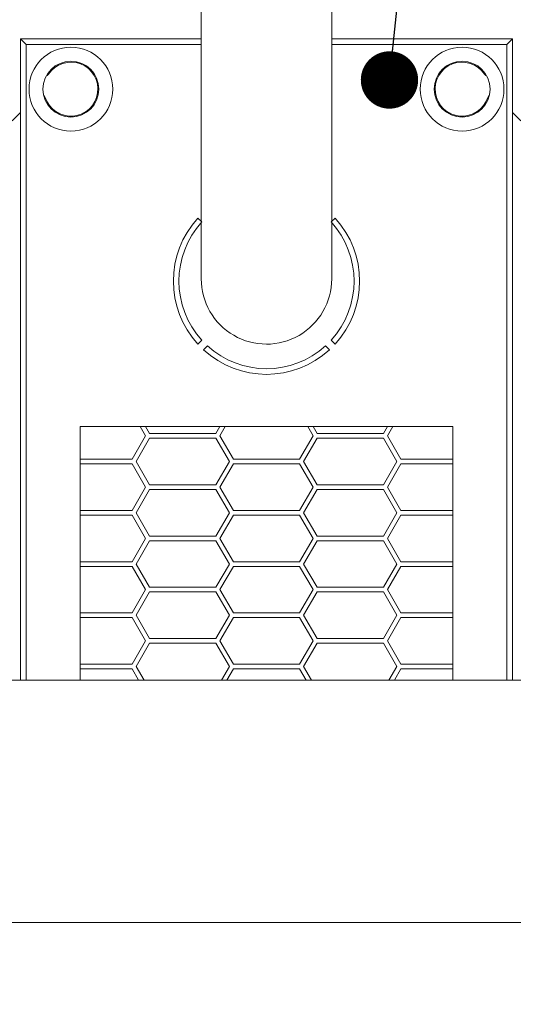
# Model space of a CAD drawing. Units: millimetres. Extents: x 0 to 199, y 0 to 267.
# Drawn here: x 135 to 140, y 210 to 221 of the extents above; entities that cross this region are included whole.
import ezdxf

# ---------------------------------------------------------------- set-up
doc = ezdxf.new("R2010")
doc.units = ezdxf.units.MM
doc.layers.add('01', color=7, linetype='Continuous')
doc.layers.add('SLD-0', color=179, linetype='Continuous')
doc.styles.get("Standard").update_dxf_attribs({"font": 'ARIAL.TTF'})
doc.dimstyles.new('SLDDIMSTYLE3', dxfattribs={"dimtxt": 0, "dimasz": 2, "dimexe": 0, "dimexo": 0.0625, "dimgap": 0, "dimtad": 0, "dimtih": 1, "dimtoh": 1, "dimdec": 0, "dimrnd": 1e-09, "dimzin": 0, "dimdsep": 46, "dimtxsty": 'Standard', "dimsah": 1, "dimcen": 0.09, "dimadec": 0, "dimazin": 0, "dimtfac": 2, "dimtdec": 0, "dimtofl": 0, "dimtmove": 0, "dimatfit": 3, "dimfxl": 1, "dimfrac": 2, "dimtolj": 1, "dimtzin": 0, "dimarcsym": 0})
doc.dimstyles.new('SLDDIMSTYLE4', dxfattribs={"dimtxt": 0, "dimasz": 0.615385, "dimexe": 0, "dimexo": 0.0625, "dimgap": 0, "dimtad": 0, "dimtih": 1, "dimtoh": 1, "dimdec": 0, "dimrnd": 1e-09, "dimzin": 0, "dimdsep": 46, "dimtxsty": 'Standard', "dimblk1": 'DOT', "dimblk2": 'DOT', "dimsah": 1, "dimcen": 0.09, "dimadec": 0, "dimazin": 0, "dimtfac": 0.615385, "dimtdec": 0, "dimtofl": 0, "dimtmove": 0, "dimatfit": 3, "dimldrblk": 'DOT', "dimfxl": 1, "dimfrac": 2, "dimtolj": 1, "dimtzin": 0, "dimarcsym": 0})

# ---------------------------------------------------------------- blocks, each defined once
blk = doc.blocks.new('_DOT')
at = {"color": 0, "linetype": 'ByBlock', "lineweight": -2}
blk.add_line((-0.5, 0), (-1, 0), dxfattribs=at)
at = {"color": 0, "linetype": 'ByBlock', "const_width": 0.5}
blk.add_lwpolyline([(-0.25, 0, 1), (0.25, 0, 1)], format="xyb", close=True, dxfattribs=at)

msp = doc.modelspace()

# ---------------------------------------------------------------- hatches: boundary and pattern name
at = {"layer": '01'}
h = msp.add_hatch(dxfattribs=at)
h.set_pattern_fill('AR-CONC', color=256, scale=0.4, style=0)
h.paths.add_polyline_path([(125.4832, 211.0585), (149.0832, 211.0585), (149.0832, 213.6585), (125.4832, 213.6585)], flags=0)

# ---------------------------------------------------------------- linework, layer by layer
at = {"color": 7, "linetype": 'Continuous', "lineweight": 15}
for p, q in [((134.6432, 213.6585), (134.6432, 220.5385)), ((134.7032, 220.4785), (134.6432, 220.5385)), ((134.6432, 220.5385), (136.5832, 220.5385)), ((134.7032, 220.4785), (134.7032, 213.6585)), ((136.5832, 220.4785), (134.7032, 220.4785)), ((137.9832, 220.5385), (139.9232, 220.5385)), ((139.8632, 220.4785), (137.9832, 220.4785)), ((139.9232, 220.5385), (139.8632, 220.4785)), ((139.8632, 213.6585), (139.8632, 220.4785)), ((139.9232, 220.5385), (139.9232, 213.6585)), ((134.6432, 219.7485), (134.5532, 219.6585)), ((140.0132, 219.6585), (139.9232, 219.7485)), ((136.5459, 218.6141), (136.5901, 218.5735)), ((137.9762, 218.5735), (138.0205, 218.6141)), ((136.5901, 217.3034), (136.5459, 217.2629)), ((138.0205, 217.2629), (137.9762, 217.3034)), ((136.6076, 217.2012), (136.6481, 217.2454)), ((137.9182, 217.2454), (137.9588, 217.2012)), ((139.2832, 216.3785), (135.2832, 216.3785)), ((135.2832, 216.3785), (135.2832, 213.6585)), ((135.9853, 216.2785), (135.9275, 216.3785)), ((135.9853, 216.3785), (136.0286, 216.3035)), ((136.7399, 216.3035), (136.7832, 216.3785)), ((136.8409, 216.3785), (136.7832, 216.2785)), ((137.7832, 216.2785), (137.7255, 216.3785)), ((137.7832, 216.3785), (137.8265, 216.3035)), ((138.5378, 216.3035), (138.5811, 216.3785)), ((138.6389, 216.3785), (138.5811, 216.2785)), ((139.2832, 213.6585), (139.2832, 216.3785)), ((135.8409, 216.0285), (135.9853, 216.2785)), ((136.0286, 216.2535), (135.8842, 216.0035)), ((136.0286, 216.3035), (136.7399, 216.3035)), ((136.7399, 216.2535), (136.0286, 216.2535)), ((136.8842, 216.0035), (136.7399, 216.2535)), ((136.7832, 216.2785), (136.9275, 216.0285)), ((137.6389, 216.0285), (137.7832, 216.2785)), ((137.8265, 216.2535), (137.6822, 216.0035)), ((137.8265, 216.3035), (138.5378, 216.3035)), ((138.5378, 216.2535), (137.8265, 216.2535)), ((138.6822, 216.0035), (138.5378, 216.2535)), ((138.5811, 216.2785), (138.7255, 216.0285)), ((135.2832, 216.0285), (135.8409, 216.0285)), ((135.8409, 215.9785), (135.2832, 215.9785)), ((135.9853, 215.7285), (135.8409, 215.9785)), ((135.8842, 216.0035), (136.0286, 215.7535)), ((136.7399, 215.7535), (136.8842, 216.0035)), ((136.9275, 215.9785), (136.7832, 215.7285)), ((136.9275, 216.0285), (137.6389, 216.0285)), ((137.6389, 215.9785), (136.9275, 215.9785)), ((137.7832, 215.7285), (137.6389, 215.9785)), ((137.6822, 216.0035), (137.8265, 215.7535)), ((138.5378, 215.7535), (138.6822, 216.0035)), ((138.7255, 215.9785), (138.5811, 215.7285)), ((138.7255, 216.0285), (139.2832, 216.0285)), ((139.2832, 215.9785), (138.7255, 215.9785)), ((135.8409, 215.4785), (135.9853, 215.7285)), ((136.0286, 215.7535), (136.7399, 215.7535)), ((136.7832, 215.7285), (136.9275, 215.4785)), ((137.6389, 215.4785), (137.7832, 215.7285)), ((137.8265, 215.7535), (138.5378, 215.7535)), ((138.5811, 215.7285), (138.7255, 215.4785)), ((136.0286, 215.7035), (135.8842, 215.4535)), ((136.7399, 215.7035), (136.0286, 215.7035)), ((136.8842, 215.4535), (136.7399, 215.7035)), ((137.8265, 215.7035), (137.6822, 215.4535)), ((138.5378, 215.7035), (137.8265, 215.7035)), ((138.6822, 215.4535), (138.5378, 215.7035)), ((135.2832, 215.4785), (135.8409, 215.4785)), ((135.8409, 215.4285), (135.2832, 215.4285)), ((135.9853, 215.1785), (135.8409, 215.4285)), ((135.8842, 215.4535), (136.0286, 215.2035)), ((136.7399, 215.2035), (136.8842, 215.4535)), ((136.9275, 215.4285), (136.7832, 215.1785)), ((136.9275, 215.4785), (137.6389, 215.4785)), ((137.6389, 215.4285), (136.9275, 215.4285)), ((137.7832, 215.1785), (137.6389, 215.4285)), ((137.6822, 215.4535), (137.8265, 215.2035)), ((138.5378, 215.2035), (138.6822, 215.4535)), ((138.7255, 215.4285), (138.5811, 215.1785)), ((138.7255, 215.4785), (139.2832, 215.4785)), ((139.2832, 215.4285), (138.7255, 215.4285)), ((136.0286, 215.2035), (136.7399, 215.2035)), ((137.8265, 215.2035), (138.5378, 215.2035)), ((135.8409, 214.9285), (135.9853, 215.1785)), ((136.0286, 215.1535), (135.8842, 214.9035)), ((136.7399, 215.1535), (136.0286, 215.1535)), ((136.8842, 214.9035), (136.7399, 215.1535)), ((136.7832, 215.1785), (136.9275, 214.9285)), ((137.6389, 214.9285), (137.7832, 215.1785)), ((137.8265, 215.1535), (137.6822, 214.9035)), ((138.5378, 215.1535), (137.8265, 215.1535)), ((138.6822, 214.9035), (138.5378, 215.1535)), ((138.5811, 215.1785), (138.7255, 214.9285)), ((135.2832, 214.9285), (135.8409, 214.9285)), ((135.8409, 214.8785), (135.2832, 214.8785)), ((135.9853, 214.6285), (135.8409, 214.8785)), ((135.8842, 214.9035), (136.0286, 214.6535)), ((136.7399, 214.6535), (136.8842, 214.9035)), ((136.9275, 214.8785), (136.7832, 214.6285)), ((136.9275, 214.9285), (137.6389, 214.9285)), ((137.6389, 214.8785), (136.9275, 214.8785)), ((137.7832, 214.6285), (137.6389, 214.8785)), ((137.6822, 214.9035), (137.8265, 214.6535)), ((138.5378, 214.6535), (138.6822, 214.9035)), ((138.7255, 214.8785), (138.5811, 214.6285)), ((138.7255, 214.9285), (139.2832, 214.9285)), ((139.2832, 214.8785), (138.7255, 214.8785)), ((135.8409, 214.3785), (135.9853, 214.6285)), ((136.0286, 214.6035), (135.8842, 214.3535)), ((136.0286, 214.6535), (136.7399, 214.6535)), ((136.7399, 214.6035), (136.0286, 214.6035)), ((136.8842, 214.3535), (136.7399, 214.6035)), ((136.7832, 214.6285), (136.9275, 214.3785)), ((137.6389, 214.3785), (137.7832, 214.6285)), ((137.8265, 214.6035), (137.6822, 214.3535)), ((137.8265, 214.6535), (138.5378, 214.6535)), ((138.5378, 214.6035), (137.8265, 214.6035)), ((138.6822, 214.3535), (138.5378, 214.6035)), ((138.5811, 214.6285), (138.7255, 214.3785)), ((135.2832, 214.3785), (135.8409, 214.3785)), ((135.8842, 214.3535), (136.0286, 214.1035)), ((136.7399, 214.1035), (136.8842, 214.3535)), ((136.9275, 214.3785), (137.6389, 214.3785)), ((137.6822, 214.3535), (137.8265, 214.1035)), ((138.5378, 214.1035), (138.6822, 214.3535)), ((138.7255, 214.3785), (139.2832, 214.3785)), ((135.8409, 214.3285), (135.2832, 214.3285)), ((135.9853, 214.0785), (135.8409, 214.3285)), ((136.9275, 214.3285), (136.7832, 214.0785)), ((137.6389, 214.3285), (136.9275, 214.3285)), ((137.7832, 214.0785), (137.6389, 214.3285)), ((138.7255, 214.3285), (138.5811, 214.0785)), ((139.2832, 214.3285), (138.7255, 214.3285)), ((135.8409, 213.8285), (135.9853, 214.0785)), ((136.0286, 214.0535), (135.8842, 213.8035)), ((136.0286, 214.1035), (136.7399, 214.1035)), ((136.7399, 214.0535), (136.0286, 214.0535)), ((136.8842, 213.8035), (136.7399, 214.0535)), ((136.7832, 214.0785), (136.9275, 213.8285)), ((137.6389, 213.8285), (137.7832, 214.0785)), ((137.8265, 214.0535), (137.6822, 213.8035)), ((137.8265, 214.1035), (138.5378, 214.1035)), ((138.5378, 214.0535), (137.8265, 214.0535)), ((138.6822, 213.8035), (138.5378, 214.0535)), ((138.5811, 214.0785), (138.7255, 213.8285)), ((135.2832, 213.8285), (135.8409, 213.8285)), ((136.9275, 213.8285), (137.6389, 213.8285)), ((138.7255, 213.8285), (139.2832, 213.8285)), ((135.8409, 213.7785), (135.2832, 213.7785)), ((135.9102, 213.6585), (135.8409, 213.7785)), ((135.8842, 213.8035), (135.9679, 213.6585)), ((136.8005, 213.6585), (136.8842, 213.8035)), ((136.9275, 213.7785), (136.8582, 213.6585)), ((137.6389, 213.7785), (136.9275, 213.7785)), ((137.7081, 213.6585), (137.6389, 213.7785)), ((137.6822, 213.8035), (137.7659, 213.6585)), ((138.5984, 213.6585), (138.6822, 213.8035)), ((138.7255, 213.7785), (138.6562, 213.6585)), ((139.2832, 213.7785), (138.7255, 213.7785)), ((145.3432, 213.6585), (129.2232, 213.6585)), ((149.0832, 211.0585), (125.4832, 211.0585))]:
    msp.add_line(p, q, dxfattribs=at)
for centre, radius in [((135.1832, 219.9985), 0.45), ((139.3832, 219.9985), 0.45), ((135.1832, 219.9985), 0.3), ((139.3832, 219.9985), 0.3)]:
    msp.add_circle(centre, radius, dxfattribs=at)
for centre, radius, start, end in [((135.1832, 219.9985), 0.29, 197.86674, 146.07871), ((139.3832, 219.9985), 0.29, 33.92129, 342.13326), ((134.9011, 220.1882), 0.05, 291.81658, 326.07871), ((139.6653, 220.1882), 0.05, 213.92129, 248.18342), ((134.8596, 219.8942), 0.05, 17.86674, 52.12886), ((139.7068, 219.8942), 0.05, 127.87114, 162.13326), ((137.2832, 217.9385), 1, 137.5, 222.5), ((137.2832, 217.9385), 0.94, 137.5, 222.5), ((137.2832, 217.9385), 0.94, 317.5, 42.5), ((137.2832, 217.9385), 1, 317.5, 42.5), ((137.2832, 217.9625), 0.7, 179.82447, 0), ((137.2832, 217.9385), 1, 227.5, 312.5), ((137.2832, 217.9385), 0.94, 227.5, 312.5)]:
    msp.add_arc(centre, radius, start, end, dxfattribs=at)
for points, knots in [([(136.5832, 229.8956), (136.5832, 229.7), (136.5832, 229.3312), (136.5832, 228.6804), (136.5832, 228.0343), (136.5832, 227.4221), (136.5832, 226.8976), (136.5832, 226.4189), (136.5832, 225.9405), (136.5832, 224.835), (136.5832, 223.5415), (136.5832, 222.0948), (136.5832, 221.1474), (136.5832, 220.4284), (136.5832, 219.9078), (136.5832, 219.493), (136.5832, 219.077), (136.5832, 218.6809), (136.5832, 218.3867), (136.5832, 218.1709), (136.5832, 218.0217), (136.5832, 217.9834), (136.5832, 217.9625)], [0, 0, 0, 0, 0.0519633, 0.0980061, 0.1500731, 0.1928998, 0.2265243, 0.2582414, 0.2905631, 0.3234183, 0.4810452, 0.5489758, 0.6159615, 0.676382, 0.7036747, 0.7355091, 0.7775878, 0.8167997, 0.8644287, 0.9024229, 0.9470003, 1, 1, 1, 1]), ([(137.9832, 217.9625), (137.9832, 217.9834), (137.9832, 218.0217), (137.9832, 218.1709), (137.9832, 218.3867), (137.9832, 218.6809), (137.9832, 219.077), (137.9832, 219.493), (137.9832, 219.9078), (137.9832, 220.4284), (137.9832, 221.1474), (137.9832, 222.0948), (137.9832, 223.2688), (137.9832, 224.6245), (137.9832, 225.8025), (137.9832, 226.6207), (137.9832, 227.1251), (137.9832, 227.6351), (137.9832, 228.1743), (137.9832, 228.7296), (137.9832, 229.3312), (137.9832, 229.7), (137.9832, 229.8956)], [0, 0, 0, 0, 0.05299943, 0.0975765, 0.13557044, 0.18319915, 0.22241082, 0.26448929, 0.29632349, 0.32361602, 0.38403618, 0.45102153, 0.51895168, 0.62143481, 0.72268697, 0.75541731, 0.78760496, 0.82601203, 0.86132223, 0.90199445, 0.94803698, 1, 1, 1, 1])]:
    msp.add_open_spline(points, degree=3, knots=knots, dxfattribs=at)

# ---------------------------------------------------------------- leaders
at = {"layer": 'SLD-0'}
for points, dimstyle in [([(138.6036, 220.0966), (140.4661, 237.4622), (143.0045, 237.4622)], 'SLDDIMSTYLE4'), ([(128.8332, 211.4585), (144.6654, 187.0091), (138.4154, 187.0091)], 'SLDDIMSTYLE3')]:
    msp.add_leader(points, dimstyle=dimstyle, dxfattribs=at)

doc.saveas('drawing.dxf')
